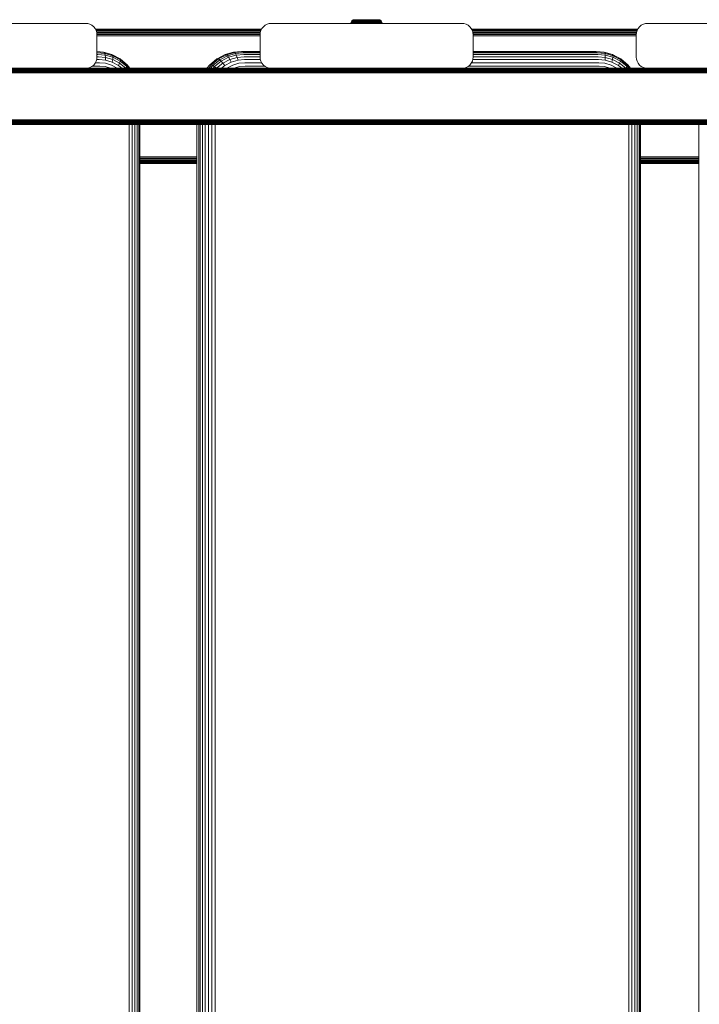
# Model space of a CAD drawing. Units: millimetres. Extents: x 387 to 578302, y -1972 to 596964.
# Drawn here: x 4956 to 5259, y 6725 to 7165 of the extents above; entities that cross this region are included whole.
import ezdxf

# ---------------------------------------------------------------- set-up
doc = ezdxf.new("R2010")
doc.units = ezdxf.units.MM
doc.layers.add('Контур', color=7, linetype='Continuous', lineweight=15)

msp = doc.modelspace()

# ---------------------------------------------------------------- linework, layer by layer
at = {"layer": 'Контур'}
for p, q in [((5104.242, 7163.898), (5104.084, 7163.594)), ((5104.463, 7164.17), (5104.242, 7163.898)), ((5104.242, 7163.898), (5104.269, 7163.898)), ((5104.269, 7163.898), (5104.354, 7163.898)), ((5104.501, 7163.898), (5104.354, 7163.898)), ((5104.735, 7164.391), (5104.463, 7164.17)), ((5104.463, 7164.17), (5104.489, 7164.17)), ((5104.489, 7164.17), (5104.571, 7164.17)), ((5104.714, 7163.898), (5104.501, 7163.898)), ((5104.571, 7164.17), (5104.714, 7164.17)), ((5104.919, 7164.17), (5104.714, 7164.17)), ((5104.993, 7163.898), (5104.714, 7163.898)), ((5105.039, 7164.549), (5104.735, 7164.391)), ((5104.735, 7164.391), (5104.839, 7164.391)), ((5104.839, 7164.391), (5104.975, 7164.391)), ((5105.189, 7164.17), (5104.919, 7164.17)), ((5105.172, 7164.391), (5104.975, 7164.391)), ((5105.338, 7163.898), (5104.993, 7163.898)), ((5105.355, 7164.64), (5105.039, 7164.549)), ((5105.039, 7164.549), (5105.138, 7164.549)), ((5105.138, 7164.549), (5105.268, 7164.549)), ((5105.431, 7164.391), (5105.172, 7164.391)), ((5105.523, 7164.17), (5105.189, 7164.17)), ((5105.455, 7164.549), (5105.268, 7164.549)), ((5105.745, 7163.898), (5105.338, 7163.898)), ((5105.665, 7164.668), (5105.355, 7164.64)), ((5105.355, 7164.64), (5105.449, 7164.64)), ((5105.75, 7164.391), (5105.431, 7164.391)), ((5105.449, 7164.64), (5105.572, 7164.64)), ((5105.701, 7164.549), (5105.455, 7164.549)), ((5105.917, 7164.17), (5105.523, 7164.17)), ((5105.572, 7164.64), (5105.749, 7164.64)), ((5105.665, 7164.668), (5105.753, 7164.668)), ((5106.005, 7164.549), (5105.701, 7164.549)), ((5106.211, 7163.898), (5105.745, 7163.898)), ((5105.749, 7164.64), (5105.982, 7164.64)), ((5106.128, 7164.391), (5105.75, 7164.391)), ((5105.753, 7164.668), (5105.869, 7164.668)), ((5105.869, 7164.668), (5106.037, 7164.668)), ((5106.367, 7164.17), (5105.917, 7164.17)), ((5105.982, 7164.64), (5106.27, 7164.64)), ((5106.364, 7164.549), (5106.005, 7164.549)), ((5106.037, 7164.668), (5106.257, 7164.668)), ((5106.559, 7164.391), (5106.128, 7164.391)), ((5106.727, 7163.898), (5106.211, 7163.898)), ((5106.257, 7164.668), (5106.529, 7164.668)), ((5106.27, 7164.64), (5106.61, 7164.64)), ((5106.775, 7164.549), (5106.364, 7164.549)), ((5106.867, 7164.17), (5106.367, 7164.17)), ((5106.529, 7164.668), (5106.85, 7164.668)), ((5107.038, 7164.391), (5106.559, 7164.391)), ((5106.61, 7164.64), (5106.998, 7164.64)), ((5107.286, 7163.898), (5106.727, 7163.898)), ((5107.23, 7164.549), (5106.775, 7164.549)), ((5106.85, 7164.668), (5107.217, 7164.668)), ((5107.407, 7164.17), (5106.867, 7164.17)), ((5106.998, 7164.64), (5107.429, 7164.64)), ((5107.556, 7164.391), (5107.038, 7164.391)), ((5107.217, 7164.668), (5107.624, 7164.668)), ((5107.722, 7164.549), (5107.23, 7164.549)), ((5107.877, 7163.898), (5107.286, 7163.898)), ((5107.978, 7164.17), (5107.407, 7164.17)), ((5107.429, 7164.64), (5107.895, 7164.64)), ((5108.103, 7164.391), (5107.556, 7164.391)), ((5107.624, 7164.668), (5108.065, 7164.668)), ((5108.243, 7164.549), (5107.722, 7164.549)), ((5108.49, 7163.898), (5107.877, 7163.898)), ((5107.895, 7164.64), (5108.388, 7164.64)), ((5108.571, 7164.17), (5107.978, 7164.17)), ((5108.065, 7164.668), (5108.531, 7164.668)), ((5108.671, 7164.391), (5108.103, 7164.391)), ((5108.784, 7164.549), (5108.243, 7164.549)), ((5108.388, 7164.64), (5108.9, 7164.64)), ((5109.115, 7163.898), (5108.49, 7163.898)), ((5108.531, 7164.668), (5109.014, 7164.668)), ((5109.176, 7164.17), (5108.571, 7164.17)), ((5109.25, 7164.391), (5108.671, 7164.391)), ((5109.334, 7164.549), (5108.784, 7164.549)), ((5108.9, 7164.64), (5109.421, 7164.64)), ((5109.014, 7164.668), (5109.506, 7164.668)), ((5109.741, 7163.898), (5109.115, 7163.898)), ((5109.782, 7164.17), (5109.176, 7164.17)), ((5109.831, 7164.391), (5109.25, 7164.391)), ((5109.887, 7164.549), (5109.334, 7164.549)), ((5109.421, 7164.64), (5109.944, 7164.64)), ((5109.506, 7164.668), (5110, 7164.668)), ((5110.361, 7163.898), (5109.741, 7163.898)), ((5110.381, 7164.17), (5109.782, 7164.17)), ((5110.965, 7164.391), (5109.831, 7164.391)), ((5110.381, 7164.17), (5109.831, 7164.391)), ((5110.965, 7164.549), (5109.887, 7164.549)), ((5109.944, 7164.64), (5110.965, 7164.64)), ((5110, 7164.668), (5110.965, 7164.668)), ((5110.965, 7163.898), (5110.361, 7163.898)), ((5110.965, 7164.17), (5110.381, 7164.17)), ((5110.965, 7164.668), (5111.929, 7164.668)), ((5110.965, 7164.64), (5111.985, 7164.64)), ((5112.043, 7164.549), (5110.965, 7164.549)), ((5110.965, 7164.391), (5112.098, 7164.391)), ((5111.549, 7164.17), (5110.965, 7164.17)), ((5111.569, 7163.898), (5110.965, 7163.898)), ((5112.148, 7164.17), (5111.549, 7164.17)), ((5112.188, 7163.898), (5111.569, 7163.898)), ((5111.929, 7164.668), (5112.423, 7164.668)), ((5111.985, 7164.64), (5112.508, 7164.64)), ((5112.595, 7164.549), (5112.043, 7164.549)), ((5112.098, 7164.391), (5112.679, 7164.391)), ((5112.754, 7164.17), (5112.148, 7164.17)), ((5112.815, 7163.898), (5112.188, 7163.898)), ((5112.423, 7164.668), (5112.916, 7164.668)), ((5112.508, 7164.64), (5113.03, 7164.64)), ((5113.146, 7164.549), (5112.595, 7164.549)), ((5113.258, 7164.391), (5112.679, 7164.391)), ((5113.358, 7164.17), (5112.754, 7164.17)), ((5113.439, 7163.898), (5112.815, 7163.898)), ((5112.916, 7164.668), (5113.399, 7164.668)), ((5113.03, 7164.64), (5113.541, 7164.64)), ((5113.686, 7164.549), (5113.146, 7164.549)), ((5113.826, 7164.391), (5113.258, 7164.391)), ((5113.951, 7164.17), (5113.358, 7164.17)), ((5113.399, 7164.668), (5113.865, 7164.668)), ((5114.053, 7163.898), (5113.439, 7163.898)), ((5113.541, 7164.64), (5114.034, 7164.64)), ((5114.207, 7164.549), (5113.686, 7164.549)), ((5114.374, 7164.391), (5113.826, 7164.391)), ((5113.865, 7164.668), (5114.305, 7164.668)), ((5114.523, 7164.17), (5113.951, 7164.17)), ((5114.034, 7164.64), (5114.5, 7164.64)), ((5114.644, 7163.898), (5114.053, 7163.898)), ((5114.7, 7164.549), (5114.207, 7164.549)), ((5114.305, 7164.668), (5114.712, 7164.668)), ((5114.892, 7164.391), (5114.374, 7164.391)), ((5114.5, 7164.64), (5114.931, 7164.64)), ((5115.063, 7164.17), (5114.523, 7164.17)), ((5115.202, 7163.898), (5114.644, 7163.898)), ((5115.155, 7164.549), (5114.7, 7164.549)), ((5114.712, 7164.668), (5115.079, 7164.668)), ((5115.37, 7164.391), (5114.892, 7164.391)), ((5114.931, 7164.64), (5115.32, 7164.64)), ((5115.562, 7164.17), (5115.063, 7164.17)), ((5115.079, 7164.668), (5115.401, 7164.668)), ((5115.565, 7164.549), (5115.155, 7164.549)), ((5115.719, 7163.898), (5115.202, 7163.898)), ((5115.32, 7164.64), (5115.66, 7164.64)), ((5115.802, 7164.391), (5115.37, 7164.391)), ((5115.401, 7164.668), (5115.673, 7164.668)), ((5116.013, 7164.17), (5115.562, 7164.17)), ((5115.925, 7164.549), (5115.565, 7164.549)), ((5115.66, 7164.64), (5115.947, 7164.64)), ((5115.673, 7164.668), (5115.893, 7164.668)), ((5116.184, 7163.898), (5115.719, 7163.898)), ((5116.179, 7164.391), (5115.802, 7164.391)), ((5115.893, 7164.668), (5116.06, 7164.668)), ((5116.229, 7164.549), (5115.925, 7164.549)), ((5115.947, 7164.64), (5116.18, 7164.64)), ((5116.407, 7164.17), (5116.013, 7164.17)), ((5116.06, 7164.668), (5116.176, 7164.668)), ((5116.176, 7164.668), (5116.265, 7164.668)), ((5116.499, 7164.391), (5116.179, 7164.391)), ((5116.18, 7164.64), (5116.358, 7164.64)), ((5116.592, 7163.898), (5116.184, 7163.898)), ((5116.475, 7164.549), (5116.229, 7164.549)), ((5116.574, 7164.64), (5116.265, 7164.668)), ((5116.358, 7164.64), (5116.48, 7164.64)), ((5116.74, 7164.17), (5116.407, 7164.17)), ((5116.662, 7164.549), (5116.475, 7164.549)), ((5116.574, 7164.64), (5116.48, 7164.64)), ((5116.758, 7164.391), (5116.499, 7164.391)), ((5116.891, 7164.549), (5116.574, 7164.64)), ((5116.937, 7163.898), (5116.592, 7163.898)), ((5116.792, 7164.549), (5116.662, 7164.549)), ((5117.01, 7164.17), (5116.74, 7164.17)), ((5116.955, 7164.391), (5116.758, 7164.391)), ((5116.891, 7164.549), (5116.792, 7164.549)), ((5117.195, 7164.391), (5116.891, 7164.549)), ((5117.216, 7163.898), (5116.937, 7163.898)), ((5117.091, 7164.391), (5116.955, 7164.391)), ((5117.216, 7164.17), (5117.01, 7164.17)), ((5117.195, 7164.391), (5117.091, 7164.391)), ((5117.195, 7164.391), (5117.467, 7164.17)), ((5117.358, 7164.17), (5117.216, 7164.17)), ((5117.428, 7163.898), (5117.216, 7163.898)), ((5117.441, 7164.17), (5117.358, 7164.17)), ((5117.575, 7163.898), (5117.428, 7163.898)), ((5117.467, 7164.17), (5117.441, 7164.17)), ((5117.688, 7163.898), (5117.467, 7164.17)), ((5117.66, 7163.898), (5117.575, 7163.898)), ((5117.688, 7163.898), (5117.66, 7163.898)), ((5117.845, 7163.594), (5117.688, 7163.898)), ((4900.767, 7162.98), (4985.767, 7162.98)), ((4985.767, 7162.98), (4985.767, 7162.98)), ((4985.767, 7162.98), (4986.677, 7162.897)), ((4985.767, 7162.98), (4986.677, 7162.897)), ((4987.608, 7162.629), (4986.677, 7162.897)), ((4986.677, 7162.897), (4986.677, 7162.897)), ((4987.607, 7162.629), (4986.677, 7162.897)), ((4987.607, 7162.629), (4987.608, 7162.629)), ((4988.503, 7162.165), (4987.607, 7162.629)), ((4988.503, 7162.165), (4987.608, 7162.629)), ((4988.503, 7162.165), (4988.503, 7162.165)), ((4989.303, 7161.516), (4988.503, 7162.165)), ((4989.302, 7161.516), (4988.503, 7162.165)), ((4989.302, 7161.516), (4989.303, 7161.516)), ((4989.952, 7160.716), (4989.302, 7161.516)), ((4989.952, 7160.716), (4989.303, 7161.516)), ((4989.952, 7160.716), (4989.952, 7160.716)), ((4990.416, 7159.821), (4989.952, 7160.716)), ((4990.416, 7159.821), (4989.952, 7160.716)), ((4990.059, 7160.51), (5056.802, 7160.51)), ((4990.085, 7160.459), (5064.169, 7160.459)), ((4990.168, 7160.299), (5064.086, 7160.299)), ((4990.312, 7160.021), (5063.942, 7160.021)), ((4990.416, 7159.821), (4990.416, 7159.821)), ((4990.683, 7158.89), (4990.416, 7159.821)), ((4990.684, 7158.89), (4990.416, 7159.821)), ((4990.471, 7159.631), (5063.783, 7159.631)), ((5056.802, 7160.51), (5064.195, 7160.51)), ((5061.267, 7160.509), (5064.195, 7160.509)), ((5063.838, 7159.821), (5063.57, 7158.89)), ((5064.302, 7160.716), (5063.838, 7159.821)), ((5064.951, 7161.516), (5064.302, 7160.716)), ((5065.751, 7162.165), (5064.951, 7161.516)), ((5066.647, 7162.629), (5065.751, 7162.165)), ((5067.577, 7162.897), (5066.647, 7162.629)), ((5068.487, 7162.98), (5067.577, 7162.897)), ((5068.487, 7162.98), (5153.487, 7162.98)), ((5103.993, 7163.277), (5103.966, 7162.98)), ((5104.084, 7163.594), (5103.993, 7163.277)), ((5103.993, 7163.277), (5104.021, 7163.277)), ((5104.021, 7163.277), (5104.11, 7163.277)), ((5104.084, 7163.594), (5104.112, 7163.594)), ((5104.262, 7163.277), (5104.11, 7163.277)), ((5104.112, 7163.594), (5104.199, 7163.594)), ((5104.35, 7163.594), (5104.199, 7163.594)), ((5104.483, 7163.277), (5104.262, 7163.277)), ((5104.567, 7163.594), (5104.35, 7163.594)), ((5104.772, 7163.277), (5104.483, 7163.277)), ((5104.853, 7163.594), (5104.567, 7163.594)), ((5104.748, 7162.98), (5104.772, 7163.277)), ((5105.13, 7163.277), (5104.772, 7163.277)), ((5105.206, 7163.594), (5104.853, 7163.594)), ((5105.107, 7162.98), (5105.13, 7163.277)), ((5105.552, 7163.277), (5105.13, 7163.277)), ((5105.623, 7163.594), (5105.206, 7163.594)), ((5105.531, 7162.98), (5105.552, 7163.277)), ((5106.035, 7163.277), (5105.552, 7163.277)), ((5106.099, 7163.594), (5105.623, 7163.594)), ((5106.016, 7162.98), (5106.035, 7163.277)), ((5106.571, 7163.277), (5106.035, 7163.277)), ((5106.628, 7163.594), (5106.099, 7163.594)), ((5106.553, 7162.98), (5106.571, 7163.277)), ((5107.15, 7163.277), (5106.571, 7163.277)), ((5107.2, 7163.594), (5106.628, 7163.594)), ((5107.135, 7162.98), (5107.15, 7163.277)), ((5107.763, 7163.277), (5107.15, 7163.277)), ((5107.805, 7163.594), (5107.2, 7163.594)), ((5107.75, 7162.98), (5107.763, 7163.277)), ((5108.399, 7163.277), (5107.763, 7163.277)), ((5108.432, 7163.594), (5107.805, 7163.594)), ((5109.046, 7163.277), (5108.399, 7163.277)), ((5109.072, 7163.594), (5108.432, 7163.594)), ((5109.696, 7163.277), (5109.046, 7163.277)), ((5109.713, 7163.594), (5109.072, 7163.594)), ((5110.338, 7163.277), (5109.696, 7163.277)), ((5110.347, 7163.594), (5109.713, 7163.594)), ((5110.965, 7163.277), (5110.338, 7163.277)), ((5110.965, 7163.594), (5110.347, 7163.594)), ((5111.583, 7163.594), (5110.965, 7163.594)), ((5111.591, 7163.277), (5110.965, 7163.277)), ((5112.217, 7163.594), (5111.583, 7163.594)), ((5112.233, 7163.277), (5111.591, 7163.277)), ((5112.858, 7163.594), (5112.217, 7163.594)), ((5112.883, 7163.277), (5112.233, 7163.277)), ((5113.498, 7163.594), (5112.858, 7163.594)), ((5113.531, 7163.277), (5112.883, 7163.277)), ((5114.125, 7163.594), (5113.498, 7163.594)), ((5114.167, 7163.277), (5113.531, 7163.277)), ((5114.73, 7163.594), (5114.125, 7163.594)), ((5114.78, 7163.277), (5114.167, 7163.277)), ((5114.179, 7162.98), (5114.167, 7163.277)), ((5115.302, 7163.594), (5114.73, 7163.594)), ((5115.359, 7163.277), (5114.78, 7163.277)), ((5114.795, 7162.98), (5114.78, 7163.277)), ((5115.83, 7163.594), (5115.302, 7163.594)), ((5115.894, 7163.277), (5115.359, 7163.277)), ((5115.376, 7162.98), (5115.359, 7163.277)), ((5116.307, 7163.594), (5115.83, 7163.594)), ((5116.377, 7163.277), (5115.894, 7163.277)), ((5115.914, 7162.98), (5115.894, 7163.277)), ((5116.724, 7163.594), (5116.307, 7163.594)), ((5116.8, 7163.277), (5116.377, 7163.277)), ((5116.398, 7162.98), (5116.377, 7163.277)), ((5117.077, 7163.594), (5116.724, 7163.594)), ((5117.158, 7163.277), (5116.8, 7163.277)), ((5116.823, 7162.98), (5116.8, 7163.277)), ((5117.362, 7163.594), (5117.077, 7163.594)), ((5117.447, 7163.277), (5117.158, 7163.277)), ((5117.182, 7162.98), (5117.158, 7163.277)), ((5117.58, 7163.594), (5117.362, 7163.594)), ((5117.667, 7163.277), (5117.447, 7163.277)), ((5117.731, 7163.594), (5117.58, 7163.594)), ((5117.82, 7163.277), (5117.667, 7163.277)), ((5117.818, 7163.594), (5117.731, 7163.594)), ((5117.845, 7163.594), (5117.818, 7163.594)), ((5117.908, 7163.277), (5117.82, 7163.277)), ((5117.936, 7163.277), (5117.845, 7163.594)), ((5117.936, 7163.277), (5117.908, 7163.277)), ((5117.964, 7162.98), (5117.936, 7163.277)), ((5153.487, 7162.98), (5153.487, 7162.98)), ((5153.487, 7162.98), (5154.397, 7162.897)), ((5153.487, 7162.98), (5154.397, 7162.897)), ((5155.328, 7162.629), (5154.397, 7162.897)), ((5154.397, 7162.897), (5154.397, 7162.897)), ((5155.327, 7162.629), (5154.397, 7162.897)), ((5155.327, 7162.629), (5155.328, 7162.629)), ((5156.223, 7162.165), (5155.327, 7162.629)), ((5156.223, 7162.165), (5155.328, 7162.629)), ((5156.223, 7162.165), (5156.223, 7162.165)), ((5157.023, 7161.516), (5156.223, 7162.165)), ((5157.023, 7161.516), (5156.223, 7162.165)), ((5157.023, 7161.516), (5157.023, 7161.516)), ((5157.672, 7160.716), (5157.023, 7161.516)), ((5157.672, 7160.716), (5157.023, 7161.516)), ((5157.672, 7160.716), (5157.672, 7160.716)), ((5158.136, 7159.821), (5157.672, 7160.716)), ((5158.136, 7159.821), (5157.672, 7160.716)), ((5157.779, 7160.51), (5181.979, 7160.509)), ((5157.779, 7160.509), (5185.557, 7160.509)), ((5185.557, 7160.509), (5157.786, 7160.497)), ((5157.805, 7160.459), (5230.424, 7160.459)), ((5157.888, 7160.299), (5230.5, 7160.299)), ((5158.032, 7160.021), (5230.573, 7160.021)), ((5158.136, 7159.821), (5158.136, 7159.821)), ((5158.404, 7158.89), (5158.136, 7159.821)), ((5158.404, 7158.89), (5158.136, 7159.821)), ((5158.191, 7159.631), (5230.638, 7159.631)), ((5185.557, 7160.509), (5231.915, 7160.509)), ((5185.557, 7160.509), (5230.424, 7160.459)), ((5231.889, 7160.46), (5230.424, 7160.459)), ((5230.424, 7160.459), (5231.889, 7160.459)), ((5230.5, 7160.299), (5231.806, 7160.299)), ((5230.573, 7160.021), (5231.662, 7160.021)), ((5230.638, 7159.631), (5231.503, 7159.631)), ((5231.558, 7159.821), (5231.29, 7158.89)), ((5232.022, 7160.716), (5231.558, 7159.821)), ((5232.671, 7161.516), (5232.022, 7160.716)), ((5233.471, 7162.165), (5232.671, 7161.516)), ((5234.366, 7162.629), (5233.471, 7162.165)), ((5235.297, 7162.897), (5234.366, 7162.629)), ((5236.207, 7162.98), (5235.297, 7162.897)), ((5236.207, 7162.98), (5321.207, 7162.98)), ((4990.609, 7159.151), (5063.646, 7159.151)), ((4990.683, 7158.89), (4990.684, 7158.89)), ((4990.683, 7158.89), (4990.767, 7157.98)), ((4990.767, 7157.98), (4990.684, 7158.89)), ((4990.709, 7158.614), (5063.545, 7158.614)), ((4990.76, 7158.055), (5063.494, 7158.055)), ((4990.767, 7157.98), (4990.767, 7147.98)), ((4990.767, 7157.98), (4990.767, 7147.98)), ((5063.487, 7157.51), (4990.767, 7157.51)), ((5063.487, 7157.98), (5063.57, 7158.89)), ((5063.487, 7147.98), (5063.487, 7157.98)), ((5158.329, 7159.151), (5230.691, 7159.151)), ((5158.404, 7158.89), (5158.404, 7158.89)), ((5158.404, 7158.89), (5158.487, 7157.98)), ((5158.487, 7157.98), (5158.404, 7158.89)), ((5158.429, 7158.614), (5230.729, 7158.614)), ((5158.48, 7158.055), (5230.75, 7158.055)), ((5158.487, 7157.98), (5158.487, 7147.98)), ((5158.487, 7157.98), (5158.487, 7147.98)), ((5231.207, 7157.51), (5158.487, 7157.51)), ((5230.691, 7159.151), (5231.366, 7159.151)), ((5230.729, 7158.614), (5231.265, 7158.614)), ((5230.75, 7158.055), (5231.214, 7158.055)), ((5231.207, 7157.98), (5231.29, 7158.89)), ((5231.207, 7147.98), (5231.207, 7157.98)), ((4990.683, 7147.07), (4990.416, 7146.14)), ((4990.684, 7147.07), (4990.416, 7146.14)), ((4991.701, 7146.887), (4990.631, 7146.887)), ((4990.767, 7147.98), (4990.683, 7147.07)), ((4990.684, 7147.07), (4990.683, 7147.07)), ((4990.684, 7147.07), (4990.767, 7147.98)), ((4993.707, 7150.176), (4990.767, 7150.453)), ((4990.767, 7150.351), (4994.017, 7150.044)), ((4990.84, 7149.948), (4990.767, 7149.948)), ((4991.169, 7149.205), (4990.767, 7149.205)), ((4991.462, 7148.166), (4990.767, 7148.166)), ((4990.84, 7149.948), (4994.283, 7149.623)), ((4991.169, 7149.205), (4994.48, 7148.893)), ((4991.462, 7148.166), (4994.59, 7147.872)), ((4991.701, 7146.887), (4994.601, 7146.614)), ((4993.707, 7150.176), (4994.017, 7150.044)), ((4997.331, 7149.105), (4993.707, 7150.176)), ((4997.617, 7148.981), (4994.017, 7150.044)), ((4994.017, 7150.044), (4994.283, 7149.623)), ((4994.283, 7149.623), (4997.805, 7148.583)), ((4994.283, 7149.623), (4994.48, 7148.893)), ((4994.48, 7148.893), (4997.867, 7147.893)), ((4994.48, 7148.893), (4994.59, 7147.872)), ((4994.59, 7147.872), (4997.789, 7146.927)), ((4994.59, 7147.872), (4994.601, 7146.614)), ((4994.601, 7146.614), (4997.569, 7145.737)), ((4997.331, 7149.105), (4997.617, 7148.981)), ((4997.789, 7146.927), (4997.569, 7145.737)), ((4997.617, 7148.981), (4997.805, 7148.583)), ((5001.08, 7147.138), (4997.617, 7148.981)), ((4997.867, 7147.893), (4997.789, 7146.927)), ((5000.867, 7145.288), (4997.789, 7146.927)), ((4997.805, 7148.583), (4997.867, 7147.893)), ((5001.194, 7146.779), (4997.805, 7148.583)), ((5001.127, 7146.158), (4997.867, 7147.893)), ((5001.08, 7147.138), (5001.194, 7146.779)), ((5004.172, 7144.557), (5001.08, 7147.138)), ((5001.194, 7146.779), (5001.127, 7146.158)), ((5004.219, 7144.254), (5001.194, 7146.779)), ((5041.065, 7144.557), (5044.198, 7147.138)), ((5045.004, 7147.138), (5041.87, 7144.557)), ((5045.479, 7146.779), (5042.413, 7144.254)), ((5044.365, 7147.249), (5044.198, 7147.138)), ((5044.365, 7147.249), (5047.899, 7149.105)), ((5044.365, 7147.249), (5044.693, 7147.249)), ((5044.693, 7147.249), (5045.004, 7147.138)), ((5048.514, 7148.981), (5045.004, 7147.138)), ((5045.004, 7147.138), (5045.479, 7146.779)), ((5048.914, 7148.583), (5045.479, 7146.779)), ((5045.479, 7146.779), (5046.115, 7146.158)), ((5049.418, 7147.893), (5046.115, 7146.158)), ((5050.005, 7146.927), (5046.885, 7145.288)), ((5047.899, 7149.105), (5051.571, 7150.176)), ((5047.899, 7149.105), (5048.227, 7149.105)), ((5048.227, 7149.105), (5048.514, 7148.981)), ((5052.162, 7150.044), (5048.514, 7148.981)), ((5048.514, 7148.981), (5048.914, 7148.583)), ((5052.483, 7149.623), (5048.914, 7148.583)), ((5048.914, 7148.583), (5049.418, 7147.893)), ((5052.851, 7148.893), (5049.418, 7147.893)), ((5049.418, 7147.893), (5050.005, 7146.927)), ((5053.247, 7147.872), (5050.005, 7146.927)), ((5050.005, 7146.927), (5050.64, 7145.737)), ((5053.647, 7146.614), (5050.64, 7145.737)), ((5051.571, 7150.176), (5055.161, 7150.509)), ((5051.571, 7150.176), (5051.899, 7150.176)), ((5051.899, 7150.176), (5052.162, 7150.044)), ((5055.728, 7150.376), (5052.162, 7150.044)), ((5052.162, 7150.044), (5052.483, 7149.623)), ((5055.972, 7149.948), (5052.483, 7149.623)), ((5052.851, 7148.893), (5052.483, 7149.623)), ((5056.207, 7149.205), (5052.851, 7148.893)), ((5053.247, 7147.872), (5052.851, 7148.893)), ((5056.417, 7148.166), (5053.247, 7147.872)), ((5053.647, 7146.614), (5053.247, 7147.872)), ((5056.587, 7146.887), (5053.647, 7146.614)), ((5055.161, 7150.509), (5055.489, 7150.509)), ((5055.489, 7150.509), (5063.487, 7150.509)), ((5063.487, 7150.376), (5055.728, 7150.376)), ((5063.487, 7149.948), (5055.972, 7149.948)), ((5063.487, 7149.205), (5056.207, 7149.205)), ((5063.487, 7148.166), (5056.417, 7148.166)), ((5063.623, 7146.887), (5056.587, 7146.887)), ((5063.487, 7147.98), (5063.57, 7147.07)), ((5063.838, 7146.14), (5063.57, 7147.07)), ((5158.404, 7147.07), (5158.136, 7146.14)), ((5158.404, 7147.07), (5158.136, 7146.14)), ((5214.421, 7146.887), (5158.351, 7146.887)), ((5158.404, 7147.07), (5158.487, 7147.98)), ((5158.487, 7147.98), (5158.404, 7147.07)), ((5158.404, 7147.07), (5158.404, 7147.07)), ((5158.487, 7150.509), (5213.323, 7150.509)), ((5213.562, 7150.376), (5158.487, 7150.376)), ((5213.806, 7149.948), (5158.487, 7149.948)), ((5214.041, 7149.205), (5158.487, 7149.205)), ((5214.25, 7148.166), (5158.487, 7148.166)), ((5216.913, 7150.176), (5213.323, 7150.509)), ((5213.562, 7150.376), (5217.128, 7150.044)), ((5213.806, 7149.948), (5217.295, 7149.623)), ((5214.041, 7149.205), (5217.397, 7148.893)), ((5214.25, 7148.166), (5217.42, 7147.872)), ((5214.421, 7146.887), (5217.361, 7146.614)), ((5216.913, 7150.176), (5217.128, 7150.044)), ((5220.585, 7149.105), (5216.913, 7150.176)), ((5220.775, 7148.981), (5217.128, 7150.044)), ((5217.128, 7150.044), (5217.295, 7149.623)), ((5217.295, 7149.623), (5220.864, 7148.583)), ((5217.295, 7149.623), (5217.397, 7148.893)), ((5217.42, 7147.872), (5217.361, 7146.614)), ((5217.361, 7146.614), (5220.368, 7145.737)), ((5217.397, 7148.893), (5220.829, 7147.893)), ((5217.397, 7148.893), (5217.42, 7147.872)), ((5217.42, 7147.872), (5220.662, 7146.927)), ((5220.662, 7146.927), (5220.368, 7145.737)), ((5220.585, 7149.105), (5220.775, 7148.981)), ((5224.119, 7147.249), (5220.585, 7149.105)), ((5220.829, 7147.893), (5220.662, 7146.927)), ((5223.782, 7145.288), (5220.662, 7146.927)), ((5220.775, 7148.981), (5220.864, 7148.583)), ((5224.285, 7147.138), (5220.775, 7148.981)), ((5220.864, 7148.583), (5220.829, 7147.893)), ((5224.133, 7146.158), (5220.829, 7147.893)), ((5224.299, 7146.779), (5220.864, 7148.583)), ((5224.119, 7147.249), (5224.285, 7147.138)), ((5224.299, 7146.779), (5224.133, 7146.158)), ((5224.285, 7147.138), (5224.299, 7146.779)), ((5227.419, 7144.557), (5224.285, 7147.138)), ((5227.365, 7144.254), (5224.299, 7146.779)), ((5231.207, 7147.98), (5231.29, 7147.07)), ((5231.558, 7146.14), (5231.29, 7147.07)), ((4900.767, 7142.98), (4985.767, 7142.98)), ((4920.525, 7142.946), (5076.663, 7142.946)), ((4920.61, 7142.839), (5076.731, 7142.839)), ((4920.692, 7142.654), (5076.796, 7142.654)), ((4920.765, 7142.394), (5076.854, 7142.394)), ((4920.825, 7142.074), (5076.901, 7142.074)), ((4930.135, 7142.98), (5054.744, 7142.98)), ((5054.744, 7142.98), (4940.378, 7142.98)), ((4940.378, 7142.98), (5063.301, 7142.98)), ((4986.677, 7143.064), (4985.767, 7142.98)), ((4986.677, 7143.064), (4985.767, 7142.98)), ((4985.767, 7142.98), (4985.767, 7142.98)), ((4986.677, 7143.064), (4987.607, 7143.331)), ((4987.608, 7143.331), (4986.677, 7143.064)), ((4986.677, 7143.064), (4986.677, 7143.064)), ((4988.503, 7143.795), (4987.607, 7143.331)), ((4987.608, 7143.331), (4987.607, 7143.331)), ((4988.503, 7143.795), (4987.608, 7143.331)), ((4989.302, 7144.445), (4988.503, 7143.795)), ((4989.303, 7144.445), (4988.503, 7143.795)), ((4988.503, 7143.795), (4988.503, 7143.795)), ((4991.969, 7143.965), (4988.712, 7143.965)), ((4989.952, 7145.244), (4989.302, 7144.445)), ((4989.303, 7144.445), (4989.302, 7144.445)), ((4989.952, 7145.244), (4989.303, 7144.445)), ((4990.416, 7146.14), (4989.952, 7145.244)), ((4990.416, 7146.14), (4989.952, 7145.244)), ((4989.952, 7145.244), (4989.952, 7145.244)), ((4991.871, 7145.454), (4990.061, 7145.454)), ((4990.416, 7146.14), (4990.416, 7146.14)), ((4991.871, 7145.454), (4994.518, 7145.205)), ((4991.969, 7143.965), (4994.352, 7143.741)), ((4994.352, 7143.741), (4996.79, 7143.02)), ((4994.518, 7145.205), (4997.225, 7144.405)), ((4996.79, 7143.02), (4996.866, 7142.98)), ((4999.831, 7143.018), (4997.225, 7144.405)), ((5000.424, 7144.218), (4997.569, 7145.737)), ((4999.877, 7142.98), (4999.831, 7143.018)), ((5000.867, 7145.288), (5000.424, 7144.218)), ((5001.907, 7142.98), (5000.424, 7144.218)), ((5001.127, 7146.158), (5000.867, 7145.288)), ((5003.615, 7142.995), (5000.867, 7145.288)), ((5004.037, 7143.73), (5001.127, 7146.158)), ((5003.615, 7142.995), (5003.604, 7142.98)), ((5004.037, 7143.73), (5003.615, 7142.995)), ((5003.627, 7142.98), (5003.615, 7142.995)), ((5004.219, 7144.254), (5004.037, 7143.73)), ((5004.629, 7142.98), (5004.037, 7143.73)), ((5004.172, 7144.557), (5004.219, 7144.254)), ((5005.419, 7142.98), (5004.172, 7144.557)), ((5005.227, 7142.98), (5004.219, 7144.254)), ((5039.801, 7142.98), (5041.065, 7144.557)), ((5041.87, 7144.557), (5040.606, 7142.98)), ((5041.21, 7144.652), (5041.065, 7144.557)), ((5041.21, 7144.652), (5041.538, 7144.652)), ((5042.413, 7144.254), (5041.392, 7142.98)), ((5041.538, 7144.652), (5041.87, 7144.557)), ((5041.87, 7144.557), (5042.413, 7144.254)), ((5042.413, 7144.254), (5043.166, 7143.73)), ((5043.166, 7143.73), (5042.565, 7142.98)), ((5046.115, 7146.158), (5043.166, 7143.73)), ((5043.166, 7143.73), (5044.1, 7142.995)), ((5044.1, 7142.995), (5044.088, 7142.98)), ((5046.885, 7145.288), (5044.1, 7142.995)), ((5044.1, 7142.995), (5044.118, 7142.98)), ((5046.115, 7146.158), (5046.885, 7145.288)), ((5047.746, 7144.218), (5046.243, 7142.98)), ((5046.885, 7145.288), (5047.746, 7144.218)), ((5050.64, 7145.737), (5047.746, 7144.218)), ((5048.641, 7143.018), (5048.595, 7142.98)), ((5051.282, 7144.405), (5048.641, 7143.018)), ((5054.026, 7145.205), (5051.282, 7144.405)), ((5051.816, 7142.98), (5051.893, 7143.02)), ((5051.893, 7143.02), (5054.364, 7143.741)), ((5056.709, 7145.454), (5054.026, 7145.205)), ((5056.779, 7143.965), (5054.364, 7143.741)), ((5054.744, 7142.98), (5063.301, 7142.98)), ((5064.193, 7145.454), (5056.709, 7145.454)), ((5065.542, 7143.965), (5056.779, 7143.965)), ((5063.301, 7142.98), (5187.185, 7142.98)), ((5063.301, 7142.98), (5076.663, 7142.946)), ((5064.302, 7145.244), (5063.838, 7146.14)), ((5064.951, 7144.445), (5064.302, 7145.244)), ((5065.751, 7143.795), (5064.951, 7144.445)), ((5066.647, 7143.331), (5065.751, 7143.795)), ((5067.577, 7143.064), (5066.647, 7143.331)), ((5068.487, 7142.98), (5067.577, 7143.064)), ((5068.487, 7142.98), (5153.487, 7142.98)), ((5187.185, 7142.98), (5076.663, 7142.946)), ((5076.663, 7142.946), (5231.88, 7142.947)), ((5076.731, 7142.839), (5231.931, 7142.839)), ((5076.796, 7142.654), (5231.979, 7142.654)), ((5076.854, 7142.394), (5232.023, 7142.394)), ((5076.901, 7142.074), (5232.058, 7142.074)), ((5154.397, 7143.064), (5153.487, 7142.98)), ((5154.397, 7143.064), (5153.487, 7142.98)), ((5154.397, 7143.064), (5153.487, 7142.98)), ((5153.487, 7142.98), (5153.487, 7142.98)), ((5155.328, 7143.331), (5154.397, 7143.064)), ((5154.397, 7143.064), (5155.328, 7143.331)), ((5154.397, 7143.064), (5155.327, 7143.331)), ((5154.397, 7143.064), (5154.397, 7143.064)), ((5156.223, 7143.795), (5155.327, 7143.331)), ((5155.328, 7143.331), (5155.327, 7143.331)), ((5156.223, 7143.795), (5155.328, 7143.331)), ((5157.023, 7144.445), (5156.223, 7143.795)), ((5157.023, 7144.445), (5156.223, 7143.795)), ((5156.223, 7143.795), (5156.223, 7143.795)), ((5214.613, 7143.965), (5156.432, 7143.965)), ((5157.672, 7145.244), (5157.023, 7144.445)), ((5157.672, 7145.244), (5157.023, 7144.445)), ((5157.023, 7144.445), (5157.023, 7144.445)), ((5158.136, 7146.14), (5157.672, 7145.244)), ((5158.136, 7146.14), (5157.672, 7145.244)), ((5157.672, 7145.244), (5157.672, 7145.244)), ((5214.543, 7145.454), (5157.781, 7145.454)), ((5158.136, 7146.14), (5158.136, 7146.14)), ((5187.185, 7142.98), (5311.77, 7142.98)), ((5187.185, 7142.98), (5231.88, 7142.947)), ((5214.543, 7145.454), (5217.225, 7145.205)), ((5214.613, 7143.965), (5217.028, 7143.741)), ((5217.028, 7143.741), (5219.499, 7143.02)), ((5217.225, 7145.205), (5219.969, 7144.405)), ((5219.499, 7143.02), (5219.576, 7142.98)), ((5222.61, 7143.018), (5219.969, 7144.405)), ((5223.262, 7144.218), (5220.368, 7145.737)), ((5222.656, 7142.98), (5222.61, 7143.018)), ((5223.782, 7145.288), (5223.262, 7144.218)), ((5224.764, 7142.98), (5223.262, 7144.218)), ((5224.133, 7146.158), (5223.782, 7145.288)), ((5226.567, 7142.995), (5223.782, 7145.288)), ((5227.082, 7143.73), (5224.133, 7146.158)), ((5226.567, 7142.995), (5226.555, 7142.98)), ((5227.082, 7143.73), (5226.567, 7142.995)), ((5226.579, 7142.98), (5226.567, 7142.995)), ((5227.365, 7144.254), (5227.082, 7143.73)), ((5227.682, 7142.98), (5227.082, 7143.73)), ((5227.419, 7144.557), (5227.365, 7144.254)), ((5228.386, 7142.98), (5227.365, 7144.254)), ((5228.683, 7142.98), (5227.419, 7144.557)), ((5232.022, 7145.244), (5231.558, 7146.14)), ((5311.77, 7142.98), (5231.88, 7142.947)), ((5231.88, 7142.947), (5385.666, 7142.947)), ((5231.931, 7142.839), (5385.699, 7142.84)), ((5231.979, 7142.654), (5385.731, 7142.654)), ((5232.671, 7144.445), (5232.022, 7145.244)), ((5232.023, 7142.394), (5385.76, 7142.394)), ((5232.058, 7142.074), (5385.783, 7142.074)), ((5233.471, 7143.795), (5232.671, 7144.445)), ((5234.366, 7143.331), (5233.471, 7143.795)), ((5235.297, 7143.064), (5234.366, 7143.331)), ((5236.207, 7142.98), (5235.297, 7143.064)), ((5236.207, 7142.98), (5321.207, 7142.98)), ((4920.867, 7141.716), (5076.935, 7141.716)), ((5076.955, 7141.344), (4920.891, 7141.344)), ((4921.426, 7140.98), (5077.493, 7140.98)), ((5076.935, 7141.716), (5232.083, 7141.716)), ((5232.097, 7141.344), (5076.955, 7141.344)), ((5077.493, 7140.98), (5232.638, 7140.98)), ((5232.083, 7141.716), (5385.8, 7141.716)), ((5385.81, 7141.344), (5232.097, 7141.344)), ((5232.638, 7140.98), (5386.351, 7140.98)), ((4921.426, 7119.98), (5077.493, 7119.98)), ((5232.638, 7119.98), (5077.493, 7119.98)), ((5232.638, 7119.98), (5386.351, 7119.98)), ((4920.525, 7118.013), (5076.663, 7118.013)), ((4920.61, 7118.12), (5076.731, 7118.12)), ((4920.692, 7118.306), (5076.796, 7118.306)), ((4920.765, 7118.566), (5076.854, 7118.566)), ((4920.825, 7118.885), (5076.901, 7118.885)), ((4920.867, 7119.244), (5076.935, 7119.244)), ((4920.891, 7119.616), (5076.955, 7119.616)), ((4940.378, 7117.98), (5063.301, 7117.98)), ((5005.066, 6332.902), (5005.066, 7117.98)), ((5006.417, 6332.902), (5006.417, 7117.98)), ((5007.642, 6332.902), (5007.642, 7117.98)), ((5008.649, 6332.902), (5008.649, 7117.98)), ((5009.367, 6332.902), (5009.367, 7117.98)), ((5009.761, 6332.902), (5009.761, 7117.98)), ((5009.836, 7117.98), (5009.836, 6332.902)), ((5035.325, 7117.98), (5035.325, 6332.902)), ((5036.13, 6332.902), (5036.13, 7117.98)), ((5036.797, 6332.902), (5036.797, 7117.98)), ((5037.764, 6332.902), (5037.764, 7117.98)), ((5038.999, 6332.902), (5038.999, 7117.98)), ((5040.431, 6332.902), (5040.431, 7117.98)), ((5041.966, 6332.902), (5041.966, 7117.98)), ((5043.505, 6332.902), (5043.505, 7117.98)), ((5063.301, 7117.98), (5076.663, 7118.013)), ((5063.301, 7117.98), (5187.185, 7117.98)), ((5076.663, 7118.013), (5231.88, 7118.013)), ((5187.185, 7117.98), (5076.663, 7118.013)), ((5076.731, 7118.12), (5231.931, 7118.12)), ((5076.796, 7118.306), (5231.979, 7118.306)), ((5076.854, 7118.566), (5232.023, 7118.566)), ((5076.901, 7118.885), (5232.058, 7118.885)), ((5076.935, 7119.244), (5232.083, 7119.244)), ((5076.955, 7119.616), (5232.097, 7119.616)), ((5180.327, 7117.98), (5187.185, 7117.98)), ((5187.185, 7117.98), (5231.88, 7118.013)), ((5187.185, 7117.98), (5311.77, 7117.98)), ((5227.886, 6332.902), (5227.886, 7117.98)), ((5229.285, 6332.902), (5229.285, 7117.98)), ((5230.577, 6332.902), (5230.577, 7117.98)), ((5231.668, 6332.902), (5231.668, 7117.98)), ((5231.88, 7118.013), (5385.666, 7118.013)), ((5311.77, 7117.98), (5231.88, 7118.013)), ((5231.931, 7118.12), (5385.699, 7118.12)), ((5231.979, 7118.306), (5385.731, 7118.306)), ((5232.023, 7118.566), (5385.76, 7118.566)), ((5232.058, 7118.885), (5385.783, 7118.886)), ((5232.083, 7119.244), (5385.8, 7119.244)), ((5232.097, 7119.616), (5385.81, 7119.616)), ((5232.484, 6332.902), (5232.484, 7117.98)), ((5232.981, 6332.902), (5232.981, 7117.98)), ((5233.159, 7117.98), (5233.159, 6332.902)), ((5259.074, 7117.98), (5259.074, 6332.902)), ((5009.836, 7103.51), (5035.325, 7103.51)), ((5035.325, 7102.964), (5009.836, 7102.964)), ((5009.836, 7102.405), (5035.325, 7102.405)), ((5259.074, 7103.51), (5233.159, 7103.51)), ((5259.074, 7102.964), (5233.159, 7102.964)), ((5233.159, 7102.405), (5259.074, 7102.405)), ((5009.836, 7101.868), (5035.325, 7101.868)), ((5009.836, 7101.388), (5035.325, 7101.388)), ((5009.836, 7100.999), (5035.325, 7100.999)), ((5009.836, 7100.72), (5035.325, 7100.72)), ((5009.836, 7100.56), (5035.325, 7100.56)), ((5009.836, 7100.51), (5035.325, 7100.51)), ((5233.159, 7101.868), (5259.074, 7101.868)), ((5233.159, 7101.388), (5259.074, 7101.388)), ((5233.159, 7100.999), (5259.074, 7100.999)), ((5233.159, 7100.72), (5259.074, 7100.72)), ((5233.159, 7100.56), (5259.074, 7100.56)), ((5259.074, 7100.542), (5233.159, 7100.558)), ((5233.159, 7100.509), (5259.074, 7100.509))]:
    msp.add_line(p, q, dxfattribs=at)

doc.saveas('drawing.dxf')
